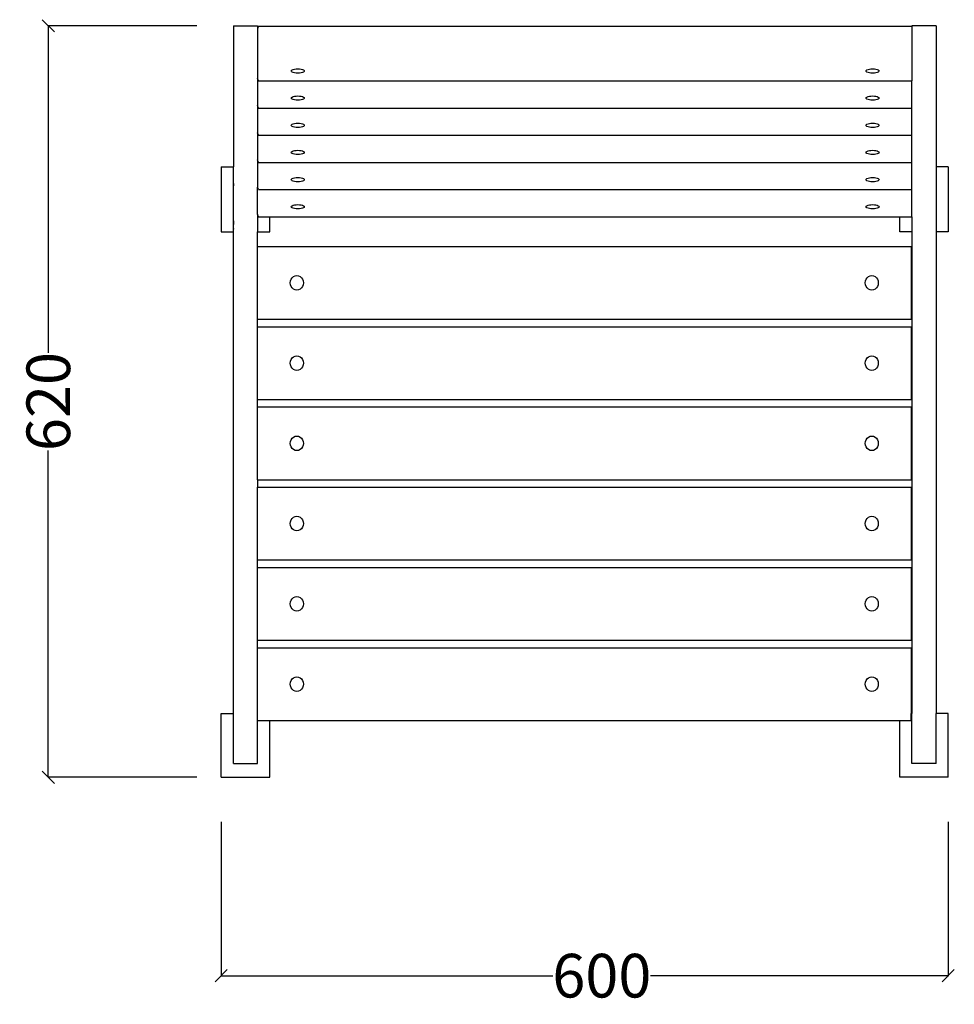
# Model space of a CAD drawing. Units: millimetres. Extents: x 1421 to 3349, y 899 to 3142.
# Drawn here: x 1421 to 2192, y 899 to 1711 of the extents above; entities that cross this region are included whole.
import ezdxf

# ---------------------------------------------------------------- set-up
doc = ezdxf.new("R2010")
doc.units = ezdxf.units.MM
doc.styles.get("Standard").update_dxf_attribs({"font": 'Arial.ttf'})
doc.dimstyles.get("Standard").update_dxf_attribs({"dimscale": 2, "dimtxt": 18, "dimasz": 5, "dimexe": 0.18, "dimexo": 0.0625, "dimgap": 0.14, "dimtad": 0, "dimtoh": 1, "dimdec": 0, "dimlfac": -2, "dimzin": 0, "dimdsep": 46, "dimtxsty": 'Standard', "dimblk": 'OBLIQUE', "dimblk1": 'OBLIQUE', "dimblk2": 'OBLIQUE', "dimcen": 2, "dimadec": 0, "dimazin": 0, "dimtfac": 1, "dimtdec": 0, "dimtofl": 0, "dimtmove": 0, "dimatfit": 3, "dimfxl": 1, "dimtolj": 1, "dimtzin": 0, "dimarcsym": 0})

# ---------------------------------------------------------------- blocks, each defined once
blk = doc.blocks.new('_Oblique')
at = {"color": 0, "linetype": 'ByBlock', "lineweight": -2}
blk.add_line((-0.5, -0.5), (0.5, 0.5), dxfattribs=at)
blk = doc.blocks.new('*D5')
at = {"color": 0, "lineweight": -2, "transparency": 16777216}
for p, q in [((1587.5, 1049.24), (1587.5, 921.93)), ((2187.5, 1049.24), (2187.5, 921.93)), ((1587.5, 922.29), (1861.28, 922.29)), ((2187.5, 922.29), (1941.89, 922.29))]:
    blk.add_line(p, q, dxfattribs=at)
at = {"layer": 'Defpoints', "color": 0, "transparency": 16777216}
for p in [(1587.5, 1049.36), (2187.5, 1049.36), (2187.5, 922.29)]:
    blk.add_point(p, dxfattribs=at)
at = {"color": 0, "lineweight": -2, "transparency": 16777216, "xscale": 10, "yscale": 10, "zscale": 10, "rotation": 180}
blk.add_blockref('_Oblique', (1587.5, 922.29), dxfattribs=at)
at = {"color": 0, "lineweight": -2, "transparency": 16777216, "xscale": 10, "yscale": 10, "zscale": 10}
blk.add_blockref('_Oblique', (2187.5, 922.29), dxfattribs=at)
at = {"color": 0, "transparency": 16777216, "insert": (1901.58, 922.29), "char_height": 36, "attachment_point": 5}
blk.add_mtext('\\A1;600', dxfattribs=at)
blk = doc.blocks.new('*D15')
at = {"color": 0, "lineweight": -2, "transparency": 16777216}
for p, q in [((1567.37, 1705.91), (1444.4, 1705.91)), ((1444.76, 1705.91), (1444.76, 1436.21)), ((1444.76, 1085.91), (1444.76, 1355.6)), ((1567.37, 1085.91), (1444.4, 1085.91))]:
    blk.add_line(p, q, dxfattribs=at)
at = {"layer": 'Defpoints', "color": 0, "transparency": 16777216}
for p in [(1444.76, 1705.91), (1567.5, 1705.91), (1567.5, 1085.91)]:
    blk.add_point(p, dxfattribs=at)
at = {"color": 0, "lineweight": -2, "transparency": 16777216, "xscale": 10, "yscale": 10, "zscale": 10}
for p, rotation in [((1444.76, 1705.91), 90), ((1444.76, 1085.91), 270)]:
    blk.add_blockref('_Oblique', p, dxfattribs=dict(at, rotation=rotation))
at = {"color": 0, "transparency": 16777216, "insert": (1444.76, 1395.91), "char_height": 36, "attachment_point": 5, "rotation": 90}
blk.add_mtext('\\A1;620', dxfattribs=at)

msp = doc.modelspace()

# ---------------------------------------------------------------- linework, layer by layer
for p, q in [((1597.5, 1705.91), (1617.5, 1705.91)), ((1597.5, 1705.91), (1597.5, 1589.56)), ((1617.5, 1705.91), (1617.5, 1703.41)), ((2177.5, 1705.91), (2157.5, 1705.91)), ((2157.5, 1705.91), (2157.5, 1705.56)), ((2177.5, 1705.91), (2177.5, 1589.56)), ((1618.22, 1705.56), (1617.5, 1703.41)), ((1617.5, 1703.41), (1617.5, 1662.54)), ((1618.22, 1705.56), (2157.5, 1705.56)), ((2157.5, 1705.56), (2157.5, 1660.38)), ((1645.22, 1668.64), (1645.4, 1669.1)), ((1645.4, 1668.18), (1645.22, 1668.64)), ((1645.4, 1669.1), (1645.94, 1669.52)), ((1645.94, 1667.75), (1645.4, 1668.18)), ((1645.94, 1669.52), (1646.8, 1669.89)), ((1646.8, 1667.39), (1645.94, 1667.75)), ((1646.8, 1669.89), (1647.92, 1670.17)), ((1647.92, 1667.11), (1646.8, 1667.39)), ((1647.92, 1670.17), (1649.22, 1670.35)), ((1649.22, 1666.93), (1647.92, 1667.11)), ((1649.22, 1670.35), (1650.62, 1670.41)), ((1650.62, 1666.87), (1649.22, 1666.93)), ((1650.62, 1670.41), (1652.02, 1670.35)), ((1652.02, 1666.93), (1650.62, 1666.87)), ((1652.02, 1670.35), (1653.32, 1670.17)), ((1653.32, 1667.11), (1652.02, 1666.93)), ((1653.32, 1670.17), (1654.44, 1669.89)), ((1654.44, 1667.39), (1653.32, 1667.11)), ((1654.44, 1669.89), (1655.29, 1669.52)), ((1655.29, 1667.75), (1654.44, 1667.39)), ((1655.29, 1669.52), (1655.83, 1669.1)), ((1655.83, 1668.18), (1655.29, 1667.75)), ((1655.83, 1669.1), (1656.02, 1668.64)), ((1656.02, 1668.64), (1655.83, 1668.18)), ((2119.7, 1668.64), (2119.88, 1669.1)), ((2119.88, 1668.18), (2119.7, 1668.64)), ((2119.88, 1669.1), (2120.42, 1669.52)), ((2120.42, 1667.75), (2119.88, 1668.18)), ((2120.42, 1669.52), (2121.28, 1669.89)), ((2121.28, 1667.39), (2120.42, 1667.75)), ((2121.28, 1669.89), (2122.4, 1670.17)), ((2122.4, 1667.11), (2121.28, 1667.39)), ((2122.4, 1670.17), (2123.7, 1670.35)), ((2123.7, 1666.93), (2122.4, 1667.11)), ((2123.7, 1670.35), (2125.1, 1670.41)), ((2125.1, 1666.87), (2123.7, 1666.93)), ((2125.1, 1670.41), (2126.5, 1670.35)), ((2126.5, 1666.93), (2125.1, 1666.87)), ((2126.5, 1670.35), (2127.8, 1670.17)), ((2127.8, 1667.11), (2126.5, 1666.93)), ((2127.8, 1670.17), (2128.92, 1669.89)), ((2128.92, 1667.39), (2127.8, 1667.11)), ((2128.92, 1669.89), (2129.78, 1669.52)), ((2129.78, 1667.75), (2128.92, 1667.39)), ((2129.78, 1669.52), (2130.31, 1669.1)), ((2130.31, 1668.18), (2129.78, 1667.75)), ((2130.31, 1669.1), (2130.5, 1668.64)), ((2130.5, 1668.64), (2130.31, 1668.18)), ((1618.22, 1660.38), (1617.5, 1662.54)), ((1617.5, 1662.54), (1617.5, 1640.12)), ((1618.22, 1660.38), (2157.5, 1660.38)), ((2157.5, 1637.96), (2157.5, 1660.38)), ((1645.22, 1646.22), (1645.4, 1646.68)), ((1645.4, 1645.76), (1645.22, 1646.22)), ((1645.4, 1646.68), (1645.94, 1647.11)), ((1645.94, 1645.34), (1645.4, 1645.76)), ((1645.94, 1647.11), (1646.8, 1647.47)), ((1646.8, 1644.97), (1645.94, 1645.34)), ((1646.8, 1647.47), (1647.92, 1647.75)), ((1647.92, 1644.69), (1646.8, 1644.97)), ((1647.92, 1647.75), (1649.22, 1647.93)), ((1649.22, 1644.51), (1647.92, 1644.69)), ((1649.22, 1647.93), (1650.62, 1647.99)), ((1650.62, 1644.45), (1649.22, 1644.51)), ((1650.62, 1647.99), (1652.02, 1647.93)), ((1652.02, 1644.51), (1650.62, 1644.45)), ((1652.02, 1647.93), (1653.32, 1647.75)), ((1653.32, 1644.69), (1652.02, 1644.51)), ((1653.32, 1647.75), (1654.44, 1647.47)), ((1654.44, 1644.97), (1653.32, 1644.69)), ((1654.44, 1647.47), (1655.29, 1647.11)), ((1655.29, 1645.34), (1654.44, 1644.97)), ((1655.29, 1647.11), (1655.83, 1646.68)), ((1655.83, 1645.76), (1655.29, 1645.34)), ((1655.83, 1646.68), (1656.02, 1646.22)), ((1656.02, 1646.22), (1655.83, 1645.76)), ((2119.7, 1646.22), (2119.88, 1646.68)), ((2119.88, 1645.76), (2119.7, 1646.22)), ((2119.88, 1646.68), (2120.42, 1647.11)), ((2120.42, 1645.34), (2119.88, 1645.76)), ((2120.42, 1647.11), (2121.28, 1647.47)), ((2121.28, 1644.97), (2120.42, 1645.34)), ((2121.28, 1647.47), (2122.4, 1647.75)), ((2122.4, 1644.69), (2121.28, 1644.97)), ((2122.4, 1647.75), (2123.7, 1647.93)), ((2123.7, 1644.51), (2122.4, 1644.69)), ((2123.7, 1647.93), (2125.1, 1647.99)), ((2125.1, 1644.45), (2123.7, 1644.51)), ((2125.1, 1647.99), (2126.5, 1647.93)), ((2126.5, 1644.51), (2125.1, 1644.45)), ((2126.5, 1647.93), (2127.8, 1647.75)), ((2127.8, 1644.69), (2126.5, 1644.51)), ((2127.8, 1647.75), (2128.92, 1647.47)), ((2128.92, 1644.97), (2127.8, 1644.69)), ((2128.92, 1647.47), (2129.78, 1647.11)), ((2129.78, 1645.34), (2128.92, 1644.97)), ((2129.78, 1647.11), (2130.31, 1646.68)), ((2130.31, 1645.76), (2129.78, 1645.34)), ((2130.31, 1646.68), (2130.5, 1646.22)), ((2130.5, 1646.22), (2130.31, 1645.76)), ((1618.22, 1637.96), (1617.5, 1640.12)), ((1617.5, 1640.12), (1617.5, 1617.7)), ((1618.22, 1637.96), (2157.5, 1637.96)), ((2157.5, 1615.55), (2157.5, 1637.96)), ((1645.4, 1624.26), (1645.94, 1624.69)), ((1645.94, 1624.69), (1646.8, 1625.05)), ((1646.8, 1625.05), (1647.92, 1625.34)), ((1647.92, 1625.34), (1649.22, 1625.51)), ((1649.22, 1625.51), (1650.62, 1625.57)), ((1650.62, 1625.57), (1652.02, 1625.51)), ((1652.02, 1625.51), (1653.32, 1625.34)), ((1653.32, 1625.34), (1654.44, 1625.05)), ((1654.44, 1625.05), (1655.29, 1624.69)), ((1655.29, 1624.69), (1655.83, 1624.26)), ((2119.88, 1624.26), (2120.42, 1624.69)), ((2120.42, 1624.69), (2121.28, 1625.05)), ((2121.28, 1625.05), (2122.4, 1625.34)), ((2122.4, 1625.34), (2123.7, 1625.51)), ((2123.7, 1625.51), (2125.1, 1625.57)), ((2125.1, 1625.57), (2126.5, 1625.51)), ((2126.5, 1625.51), (2127.8, 1625.34)), ((2127.8, 1625.34), (2128.92, 1625.05)), ((2128.92, 1625.05), (2129.78, 1624.69)), ((2129.78, 1624.69), (2130.31, 1624.26)), ((1618.22, 1615.55), (1617.5, 1617.7)), ((1617.5, 1617.7), (1617.5, 1595.28)), ((1645.22, 1623.8), (1645.4, 1624.26)), ((1645.4, 1623.35), (1645.22, 1623.8)), ((1645.94, 1622.92), (1645.4, 1623.35)), ((1646.8, 1622.55), (1645.94, 1622.92)), ((1647.92, 1622.27), (1646.8, 1622.55)), ((1649.22, 1622.09), (1647.92, 1622.27)), ((1650.62, 1622.03), (1649.22, 1622.09)), ((1652.02, 1622.09), (1650.62, 1622.03)), ((1653.32, 1622.27), (1652.02, 1622.09)), ((1654.44, 1622.55), (1653.32, 1622.27)), ((1655.29, 1622.92), (1654.44, 1622.55)), ((1655.83, 1623.35), (1655.29, 1622.92)), ((1655.83, 1624.26), (1656.02, 1623.8)), ((1656.02, 1623.8), (1655.83, 1623.35)), ((2119.7, 1623.8), (2119.88, 1624.26)), ((2119.88, 1623.35), (2119.7, 1623.8)), ((2120.42, 1622.92), (2119.88, 1623.35)), ((2121.28, 1622.55), (2120.42, 1622.92)), ((2122.4, 1622.27), (2121.28, 1622.55)), ((2123.7, 1622.09), (2122.4, 1622.27)), ((2125.1, 1622.03), (2123.7, 1622.09)), ((2126.5, 1622.09), (2125.1, 1622.03)), ((2127.8, 1622.27), (2126.5, 1622.09)), ((2128.92, 1622.55), (2127.8, 1622.27)), ((2129.78, 1622.92), (2128.92, 1622.55)), ((2130.31, 1623.35), (2129.78, 1622.92)), ((2130.31, 1624.26), (2130.5, 1623.8)), ((2130.5, 1623.8), (2130.31, 1623.35)), ((1618.22, 1615.55), (2157.5, 1615.55)), ((2157.5, 1593.13), (2157.5, 1615.55)), ((1645.22, 1601.39), (1645.4, 1601.84)), ((1645.4, 1600.93), (1645.22, 1601.39)), ((1645.4, 1601.84), (1645.94, 1602.27)), ((1645.94, 1600.5), (1645.4, 1600.93)), ((1645.94, 1602.27), (1646.8, 1602.64)), ((1646.8, 1600.13), (1645.94, 1600.5)), ((1646.8, 1602.64), (1647.92, 1602.92)), ((1647.92, 1599.85), (1646.8, 1600.13)), ((1647.92, 1602.92), (1649.22, 1603.1)), ((1649.22, 1603.1), (1650.62, 1603.16)), ((1650.62, 1603.16), (1652.02, 1603.1)), ((1652.02, 1603.1), (1653.32, 1602.92)), ((1653.32, 1602.92), (1654.44, 1602.64)), ((1654.44, 1600.13), (1653.32, 1599.85)), ((1654.44, 1602.64), (1655.29, 1602.27)), ((1655.29, 1600.5), (1654.44, 1600.13)), ((1655.29, 1602.27), (1655.83, 1601.84)), ((1655.83, 1600.93), (1655.29, 1600.5)), ((1655.83, 1601.84), (1656.02, 1601.39)), ((1656.02, 1601.39), (1655.83, 1600.93)), ((2119.7, 1601.39), (2119.88, 1601.84)), ((2119.88, 1600.93), (2119.7, 1601.39)), ((2119.88, 1601.84), (2120.42, 1602.27)), ((2120.42, 1600.5), (2119.88, 1600.93)), ((2120.42, 1602.27), (2121.28, 1602.64)), ((2121.28, 1600.13), (2120.42, 1600.5)), ((2121.28, 1602.64), (2122.4, 1602.92)), ((2122.4, 1599.85), (2121.28, 1600.13)), ((2122.4, 1602.92), (2123.7, 1603.1)), ((2123.7, 1603.1), (2125.1, 1603.16)), ((2125.1, 1603.16), (2126.5, 1603.1)), ((2126.5, 1603.1), (2127.8, 1602.92)), ((2127.8, 1602.92), (2128.92, 1602.64)), ((2128.92, 1600.13), (2127.8, 1599.85)), ((2128.92, 1602.64), (2129.78, 1602.27)), ((2129.78, 1600.5), (2128.92, 1600.13)), ((2129.78, 1602.27), (2130.31, 1601.84)), ((2130.31, 1600.93), (2129.78, 1600.5)), ((2130.31, 1601.84), (2130.5, 1601.39)), ((2130.5, 1601.39), (2130.31, 1600.93)), ((1618.22, 1593.13), (1617.5, 1595.28)), ((1617.5, 1595.28), (1617.5, 1572.87)), ((1618.22, 1593.13), (2157.5, 1593.13)), ((1649.22, 1599.68), (1647.92, 1599.85)), ((1650.62, 1599.62), (1649.22, 1599.68)), ((1652.02, 1599.68), (1650.62, 1599.62)), ((1653.32, 1599.85), (1652.02, 1599.68)), ((2123.7, 1599.68), (2122.4, 1599.85)), ((2125.1, 1599.62), (2123.7, 1599.68)), ((2126.5, 1599.68), (2125.1, 1599.62)), ((2127.8, 1599.85), (2126.5, 1599.68)), ((2157.5, 1570.71), (2157.5, 1593.13)), ((1587.5, 1589.56), (1597.5, 1589.56)), ((1587.5, 1589.56), (1587.5, 1535.82)), ((1597.5, 1535.82), (1597.5, 1589.56)), ((2187.5, 1589.56), (2177.5, 1589.56)), ((2177.5, 1589.56), (2177.5, 1535.82)), ((2187.5, 1589.56), (2187.5, 1535.82)), ((1645.22, 1578.97), (1645.4, 1579.43)), ((1645.4, 1578.51), (1645.22, 1578.97)), ((1645.4, 1579.43), (1645.94, 1579.85)), ((1645.94, 1578.08), (1645.4, 1578.51)), ((1645.94, 1579.85), (1646.8, 1580.22)), ((1646.8, 1577.72), (1645.94, 1578.08)), ((1646.8, 1580.22), (1647.92, 1580.5)), ((1647.92, 1577.44), (1646.8, 1577.72)), ((1647.92, 1580.5), (1649.22, 1580.68)), ((1649.22, 1577.26), (1647.92, 1577.44)), ((1649.22, 1580.68), (1650.62, 1580.74)), ((1650.62, 1577.2), (1649.22, 1577.26)), ((1650.62, 1580.74), (1652.02, 1580.68)), ((1652.02, 1577.26), (1650.62, 1577.2)), ((1652.02, 1580.68), (1653.32, 1580.5)), ((1653.32, 1577.44), (1652.02, 1577.26)), ((1653.32, 1580.5), (1654.44, 1580.22)), ((1654.44, 1577.72), (1653.32, 1577.44)), ((1654.44, 1580.22), (1655.29, 1579.85)), ((1655.29, 1578.08), (1654.44, 1577.72)), ((1655.29, 1579.85), (1655.83, 1579.43)), ((1655.83, 1578.51), (1655.29, 1578.08)), ((1655.83, 1579.43), (1656.02, 1578.97)), ((1656.02, 1578.97), (1655.83, 1578.51)), ((2119.7, 1578.97), (2119.88, 1579.43)), ((2119.88, 1578.51), (2119.7, 1578.97)), ((2119.88, 1579.43), (2120.42, 1579.85)), ((2120.42, 1578.08), (2119.88, 1578.51)), ((2120.42, 1579.85), (2121.28, 1580.22)), ((2121.28, 1577.72), (2120.42, 1578.08)), ((2121.28, 1580.22), (2122.4, 1580.5)), ((2122.4, 1577.44), (2121.28, 1577.72)), ((2122.4, 1580.5), (2123.7, 1580.68)), ((2123.7, 1577.26), (2122.4, 1577.44)), ((2123.7, 1580.68), (2125.1, 1580.74)), ((2125.1, 1577.2), (2123.7, 1577.26)), ((2125.1, 1580.74), (2126.5, 1580.68)), ((2126.5, 1577.26), (2125.1, 1577.2)), ((2126.5, 1580.68), (2127.8, 1580.5)), ((2127.8, 1577.44), (2126.5, 1577.26)), ((2127.8, 1580.5), (2128.92, 1580.22)), ((2128.92, 1577.72), (2127.8, 1577.44)), ((2128.92, 1580.22), (2129.78, 1579.85)), ((2129.78, 1578.08), (2128.92, 1577.72)), ((2129.78, 1579.85), (2130.31, 1579.43)), ((2130.31, 1578.51), (2129.78, 1578.08)), ((2130.31, 1579.43), (2130.5, 1578.97)), ((2130.5, 1578.97), (2130.31, 1578.51)), ((1597.5, 1575.67), (1597.5, 1573.73)), ((1618.22, 1570.71), (1617.5, 1572.87)), ((1617.5, 1550.45), (1617.5, 1572.87)), ((1618.22, 1570.71), (2157.5, 1570.71)), ((2157.5, 1548.29), (2157.5, 1570.71)), ((1645.22, 1556.55), (1645.4, 1557.01)), ((1645.4, 1556.09), (1645.22, 1556.55)), ((1645.4, 1557.01), (1645.94, 1557.44)), ((1645.94, 1555.67), (1645.4, 1556.09)), ((1645.94, 1557.44), (1646.8, 1557.8)), ((1646.8, 1555.3), (1645.94, 1555.67)), ((1646.8, 1557.8), (1647.92, 1558.08)), ((1647.92, 1555.02), (1646.8, 1555.3)), ((1647.92, 1558.08), (1649.22, 1558.26)), ((1649.22, 1554.84), (1647.92, 1555.02)), ((1649.22, 1558.26), (1650.62, 1558.32)), ((1650.62, 1554.78), (1649.22, 1554.84)), ((1650.62, 1558.32), (1652.02, 1558.26)), ((1652.02, 1554.84), (1650.62, 1554.78)), ((1652.02, 1558.26), (1653.32, 1558.08)), ((1653.32, 1555.02), (1652.02, 1554.84)), ((1653.32, 1558.08), (1654.44, 1557.8)), ((1654.44, 1555.3), (1653.32, 1555.02)), ((1654.44, 1557.8), (1655.29, 1557.44)), ((1655.29, 1555.67), (1654.44, 1555.3)), ((1655.29, 1557.44), (1655.83, 1557.01)), ((1655.83, 1556.09), (1655.29, 1555.67)), ((1655.83, 1557.01), (1656.02, 1556.55)), ((1656.02, 1556.55), (1655.83, 1556.09)), ((2119.7, 1556.55), (2119.88, 1557.01)), ((2119.88, 1556.09), (2119.7, 1556.55)), ((2119.88, 1557.01), (2120.42, 1557.44)), ((2120.42, 1555.67), (2119.88, 1556.09)), ((2120.42, 1557.44), (2121.28, 1557.8)), ((2121.28, 1555.3), (2120.42, 1555.67)), ((2121.28, 1557.8), (2122.4, 1558.08)), ((2122.4, 1555.02), (2121.28, 1555.3)), ((2122.4, 1558.08), (2123.7, 1558.26)), ((2123.7, 1554.84), (2122.4, 1555.02)), ((2123.7, 1558.26), (2125.1, 1558.32)), ((2125.1, 1554.78), (2123.7, 1554.84)), ((2125.1, 1558.32), (2126.5, 1558.26)), ((2126.5, 1554.84), (2125.1, 1554.78)), ((2126.5, 1558.26), (2127.8, 1558.08)), ((2127.8, 1555.02), (2126.5, 1554.84)), ((2127.8, 1558.08), (2128.92, 1557.8)), ((2128.92, 1555.3), (2127.8, 1555.02)), ((2128.92, 1557.8), (2129.78, 1557.44)), ((2129.78, 1555.67), (2128.92, 1555.3)), ((2129.78, 1557.44), (2130.31, 1557.01)), ((2130.31, 1556.09), (2129.78, 1555.67)), ((2130.31, 1557.01), (2130.5, 1556.55)), ((2130.5, 1556.55), (2130.31, 1556.09)), ((1597.5, 1544.98), (1597.5, 1544.69)), ((1597.5, 1544.69), (1597.5, 1542.09)), ((1618.22, 1548.29), (1617.5, 1550.45)), ((1617.5, 1550.45), (1617.5, 1535.82)), ((1618.22, 1548.29), (1627.5, 1548.29)), ((1627.5, 1535.82), (1627.5, 1548.29)), ((1627.5, 1548.29), (2147.5, 1548.29)), ((2147.5, 1535.82), (2147.5, 1548.29)), ((2147.5, 1548.29), (2157.5, 1548.29)), ((2157.5, 1548.29), (2157.5, 1535.82)), ((1587.5, 1535.82), (1597.5, 1535.82)), ((1597.5, 1538.58), (1597.5, 1538.08)), ((1597.5, 1138.65), (1597.5, 1535.82)), ((1617.5, 1535.82), (1627.5, 1535.82)), ((1617.5, 1523.83), (1617.5, 1535.82)), ((2157.5, 1535.82), (2147.5, 1535.82)), ((2157.5, 1535.82), (2157.5, 1138.65)), ((2187.5, 1535.82), (2177.5, 1535.82)), ((2177.5, 1535.82), (2177.5, 1138.65)), ((1617.5, 1523.83), (2156.78, 1523.83)), ((1617.5, 1463.83), (1617.5, 1523.83)), ((2156.78, 1523.83), (2156.78, 1463.83)), ((1644.5, 1493.83), (1644.68, 1495.38)), ((1644.68, 1495.38), (1645.22, 1496.83)), ((1645.22, 1496.83), (1646.08, 1498.07)), ((1646.08, 1498.07), (1647.2, 1499.02)), ((1647.2, 1499.02), (1648.5, 1499.62)), ((1648.5, 1499.62), (1649.9, 1499.83)), ((1649.9, 1499.83), (1651.3, 1499.62)), ((1651.3, 1499.62), (1652.6, 1499.02)), ((1652.6, 1499.02), (1653.72, 1498.07)), ((1653.72, 1498.07), (1654.58, 1496.83)), ((1654.58, 1496.83), (1655.11, 1495.38)), ((1655.11, 1495.38), (1655.3, 1493.83)), ((2118.98, 1493.83), (2119.16, 1495.38)), ((2119.16, 1495.38), (2119.7, 1496.83)), ((2119.7, 1496.83), (2120.56, 1498.07)), ((2120.56, 1498.07), (2121.68, 1499.02)), ((2121.68, 1499.02), (2122.98, 1499.62)), ((2122.98, 1499.62), (2124.38, 1499.83)), ((2124.38, 1499.83), (2125.78, 1499.62)), ((2125.78, 1499.62), (2127.08, 1499.02)), ((2127.08, 1499.02), (2128.2, 1498.07)), ((2128.2, 1498.07), (2129.06, 1496.83)), ((2129.06, 1496.83), (2129.6, 1495.38)), ((2129.6, 1495.38), (2129.78, 1493.83)), ((1644.68, 1492.27), (1644.5, 1493.83)), ((1645.22, 1490.83), (1644.68, 1492.27)), ((1646.08, 1489.59), (1645.22, 1490.83)), ((1647.2, 1488.63), (1646.08, 1489.59)), ((1648.5, 1488.03), (1647.2, 1488.63)), ((1649.9, 1487.83), (1648.5, 1488.03)), ((1651.3, 1488.03), (1649.9, 1487.83)), ((1652.6, 1488.63), (1651.3, 1488.03)), ((1653.72, 1489.59), (1652.6, 1488.63)), ((1654.58, 1490.83), (1653.72, 1489.59)), ((1655.11, 1492.27), (1654.58, 1490.83)), ((1655.3, 1493.83), (1655.11, 1492.27)), ((2119.16, 1492.27), (2118.98, 1493.83)), ((2119.7, 1490.83), (2119.16, 1492.27)), ((2120.56, 1489.59), (2119.7, 1490.83)), ((2121.68, 1488.63), (2120.56, 1489.59)), ((2122.98, 1488.03), (2121.68, 1488.63)), ((2124.38, 1487.83), (2122.98, 1488.03)), ((2125.78, 1488.03), (2124.38, 1487.83)), ((2127.08, 1488.63), (2125.78, 1488.03)), ((2128.2, 1489.59), (2127.08, 1488.63)), ((2129.06, 1490.83), (2128.2, 1489.59)), ((2129.6, 1492.27), (2129.06, 1490.83)), ((2129.78, 1493.83), (2129.6, 1492.27)), ((1617.5, 1463.83), (2156.78, 1463.83)), ((1617.5, 1457.63), (1617.5, 1463.83)), ((1617.5, 1457.63), (2156.78, 1457.63)), ((1617.5, 1397.63), (1617.5, 1457.63)), ((2156.78, 1457.63), (2156.78, 1397.63)), ((1644.68, 1429.18), (1645.22, 1430.63)), ((1645.22, 1430.63), (1646.08, 1431.87)), ((1646.08, 1431.87), (1647.2, 1432.82)), ((1647.2, 1432.82), (1648.5, 1433.42)), ((1648.5, 1433.42), (1649.9, 1433.63)), ((1649.9, 1433.63), (1651.3, 1433.42)), ((1651.3, 1433.42), (1652.6, 1432.82)), ((1652.6, 1432.82), (1653.72, 1431.87)), ((1653.72, 1431.87), (1654.58, 1430.63)), ((1654.58, 1430.63), (1655.11, 1429.18)), ((2119.16, 1429.18), (2119.7, 1430.63)), ((2119.7, 1430.63), (2120.56, 1431.87)), ((2120.56, 1431.87), (2121.68, 1432.82)), ((2121.68, 1432.82), (2122.98, 1433.42)), ((2122.98, 1433.42), (2124.38, 1433.63)), ((2124.38, 1433.63), (2125.78, 1433.42)), ((2125.78, 1433.42), (2127.08, 1432.82)), ((2127.08, 1432.82), (2128.2, 1431.87)), ((2128.2, 1431.87), (2129.06, 1430.63)), ((2129.06, 1430.63), (2129.6, 1429.18)), ((1644.5, 1427.63), (1644.68, 1429.18)), ((1644.68, 1426.07), (1644.5, 1427.63)), ((1645.22, 1424.63), (1644.68, 1426.07)), ((1646.08, 1423.39), (1645.22, 1424.63)), ((1647.2, 1422.43), (1646.08, 1423.39)), ((1648.5, 1421.83), (1647.2, 1422.43)), ((1649.9, 1421.63), (1648.5, 1421.83)), ((1651.3, 1421.83), (1649.9, 1421.63)), ((1652.6, 1422.43), (1651.3, 1421.83)), ((1653.72, 1423.39), (1652.6, 1422.43)), ((1654.58, 1424.63), (1653.72, 1423.39)), ((1655.11, 1426.07), (1654.58, 1424.63)), ((1655.11, 1429.18), (1655.3, 1427.63)), ((1655.3, 1427.63), (1655.11, 1426.07)), ((2118.98, 1427.63), (2119.16, 1429.18)), ((2119.16, 1426.07), (2118.98, 1427.63)), ((2119.7, 1424.63), (2119.16, 1426.07)), ((2120.56, 1423.39), (2119.7, 1424.63)), ((2121.68, 1422.43), (2120.56, 1423.39)), ((2122.98, 1421.83), (2121.68, 1422.43)), ((2124.38, 1421.63), (2122.98, 1421.83)), ((2125.78, 1421.83), (2124.38, 1421.63)), ((2127.08, 1422.43), (2125.78, 1421.83)), ((2128.2, 1423.39), (2127.08, 1422.43)), ((2129.06, 1424.63), (2128.2, 1423.39)), ((2129.6, 1426.07), (2129.06, 1424.63)), ((2129.6, 1429.18), (2129.78, 1427.63)), ((2129.78, 1427.63), (2129.6, 1426.07)), ((1617.5, 1397.63), (2156.78, 1397.63)), ((1617.5, 1391.43), (1617.5, 1397.63)), ((1617.5, 1391.43), (2156.78, 1391.43)), ((1617.5, 1331.43), (1617.5, 1391.43)), ((2156.78, 1391.43), (2156.78, 1331.43)), ((1645.22, 1364.43), (1646.08, 1365.67)), ((1646.08, 1365.67), (1647.2, 1366.62)), ((1647.2, 1366.62), (1648.5, 1367.22)), ((1648.5, 1367.22), (1649.9, 1367.43)), ((1649.9, 1367.43), (1651.3, 1367.22)), ((1651.3, 1367.22), (1652.6, 1366.62)), ((1652.6, 1366.62), (1653.72, 1365.67)), ((1653.72, 1365.67), (1654.58, 1364.43)), ((2119.7, 1364.43), (2120.56, 1365.67)), ((2120.56, 1365.67), (2121.68, 1366.62)), ((2121.68, 1366.62), (2122.98, 1367.22)), ((2122.98, 1367.22), (2124.38, 1367.43)), ((2124.38, 1367.43), (2125.78, 1367.22)), ((2125.78, 1367.22), (2127.08, 1366.62)), ((2127.08, 1366.62), (2128.2, 1365.67)), ((2128.2, 1365.67), (2129.06, 1364.43)), ((1644.5, 1361.43), (1644.68, 1362.98)), ((1644.68, 1359.87), (1644.5, 1361.43)), ((1644.68, 1362.98), (1645.22, 1364.43)), ((1645.22, 1358.43), (1644.68, 1359.87)), ((1646.08, 1357.19), (1645.22, 1358.43)), ((1647.2, 1356.23), (1646.08, 1357.19)), ((1653.72, 1357.19), (1652.6, 1356.23)), ((1654.58, 1358.43), (1653.72, 1357.19)), ((1654.58, 1364.43), (1655.11, 1362.98)), ((1655.11, 1359.87), (1654.58, 1358.43)), ((1655.11, 1362.98), (1655.3, 1361.43)), ((1655.3, 1361.43), (1655.11, 1359.87)), ((2118.98, 1361.43), (2119.16, 1362.98)), ((2119.16, 1359.87), (2118.98, 1361.43)), ((2119.16, 1362.98), (2119.7, 1364.43)), ((2119.7, 1358.43), (2119.16, 1359.87)), ((2120.56, 1357.19), (2119.7, 1358.43)), ((2121.68, 1356.23), (2120.56, 1357.19)), ((2128.2, 1357.19), (2127.08, 1356.23)), ((2129.06, 1358.43), (2128.2, 1357.19)), ((2129.06, 1364.43), (2129.6, 1362.98)), ((2129.6, 1359.87), (2129.06, 1358.43)), ((2129.6, 1362.98), (2129.78, 1361.43)), ((2129.78, 1361.43), (2129.6, 1359.87)), ((1648.5, 1355.63), (1647.2, 1356.23)), ((1649.9, 1355.43), (1648.5, 1355.63)), ((1651.3, 1355.63), (1649.9, 1355.43)), ((1652.6, 1356.23), (1651.3, 1355.63)), ((2122.98, 1355.63), (2121.68, 1356.23)), ((2124.38, 1355.43), (2122.98, 1355.63)), ((2125.78, 1355.63), (2124.38, 1355.43)), ((2127.08, 1356.23), (2125.78, 1355.63)), ((1617.5, 1331.43), (2156.78, 1331.43)), ((1617.5, 1331.43), (1617.5, 1325.23)), ((1617.5, 1325.23), (2156.78, 1325.23)), ((1617.5, 1265.23), (1617.5, 1325.23)), ((2156.78, 1325.23), (2156.78, 1265.23)), ((1646.08, 1299.47), (1647.2, 1300.42)), ((1647.2, 1300.42), (1648.5, 1301.02)), ((1648.5, 1301.02), (1649.9, 1301.23)), ((1649.9, 1301.23), (1651.3, 1301.02)), ((1651.3, 1301.02), (1652.6, 1300.42)), ((1652.6, 1300.42), (1653.72, 1299.47)), ((2120.56, 1299.47), (2121.68, 1300.42)), ((2121.68, 1300.42), (2122.98, 1301.02)), ((2122.98, 1301.02), (2124.38, 1301.23)), ((2124.38, 1301.23), (2125.78, 1301.02)), ((2125.78, 1301.02), (2127.08, 1300.42)), ((2127.08, 1300.42), (2128.2, 1299.47)), ((1644.5, 1295.23), (1644.68, 1296.78)), ((1644.68, 1293.67), (1644.5, 1295.23)), ((1644.68, 1296.78), (1645.22, 1298.23)), ((1645.22, 1292.23), (1644.68, 1293.67)), ((1645.22, 1298.23), (1646.08, 1299.47)), ((1646.08, 1290.99), (1645.22, 1292.23)), ((1653.72, 1299.47), (1654.58, 1298.23)), ((1654.58, 1292.23), (1653.72, 1290.99)), ((1654.58, 1298.23), (1655.11, 1296.78)), ((1655.11, 1293.67), (1654.58, 1292.23)), ((1655.11, 1296.78), (1655.3, 1295.23)), ((1655.3, 1295.23), (1655.11, 1293.67)), ((2118.98, 1295.23), (2119.16, 1296.78)), ((2119.16, 1293.67), (2118.98, 1295.23)), ((2119.16, 1296.78), (2119.7, 1298.23)), ((2119.7, 1292.23), (2119.16, 1293.67)), ((2119.7, 1298.23), (2120.56, 1299.47)), ((2120.56, 1290.99), (2119.7, 1292.23)), ((2128.2, 1299.47), (2129.06, 1298.23)), ((2129.06, 1292.23), (2128.2, 1290.99)), ((2129.06, 1298.23), (2129.6, 1296.78)), ((2129.6, 1293.67), (2129.06, 1292.23)), ((2129.6, 1296.78), (2129.78, 1295.23)), ((2129.78, 1295.23), (2129.6, 1293.67)), ((1647.2, 1290.03), (1646.08, 1290.99)), ((1648.5, 1289.43), (1647.2, 1290.03)), ((1649.9, 1289.23), (1648.5, 1289.43)), ((1651.3, 1289.43), (1649.9, 1289.23)), ((1652.6, 1290.03), (1651.3, 1289.43)), ((1653.72, 1290.99), (1652.6, 1290.03)), ((2121.68, 1290.03), (2120.56, 1290.99)), ((2122.98, 1289.43), (2121.68, 1290.03)), ((2124.38, 1289.23), (2122.98, 1289.43)), ((2125.78, 1289.43), (2124.38, 1289.23)), ((2127.08, 1290.03), (2125.78, 1289.43)), ((2128.2, 1290.99), (2127.08, 1290.03)), ((1617.5, 1265.23), (2156.78, 1265.23)), ((1617.5, 1259.03), (1617.5, 1265.23)), ((1617.5, 1259.03), (2156.78, 1259.03)), ((1617.5, 1199.03), (1617.5, 1259.03)), ((2156.78, 1259.03), (2156.78, 1199.03)), ((1647.2, 1234.22), (1648.5, 1234.82)), ((1648.5, 1234.82), (1649.9, 1235.03)), ((1649.9, 1235.03), (1651.3, 1234.82)), ((1651.3, 1234.82), (1652.6, 1234.22)), ((2121.68, 1234.22), (2122.98, 1234.82)), ((2122.98, 1234.82), (2124.38, 1235.03)), ((2124.38, 1235.03), (2125.78, 1234.82)), ((2125.78, 1234.82), (2127.08, 1234.22)), ((1644.5, 1229.03), (1644.68, 1230.58)), ((1644.68, 1227.47), (1644.5, 1229.03)), ((1644.68, 1230.58), (1645.22, 1232.03)), ((1645.22, 1226.03), (1644.68, 1227.47)), ((1645.22, 1232.03), (1646.08, 1233.27)), ((1646.08, 1233.27), (1647.2, 1234.22)), ((1652.6, 1234.22), (1653.72, 1233.27)), ((1653.72, 1233.27), (1654.58, 1232.03)), ((1654.58, 1232.03), (1655.11, 1230.58)), ((1655.11, 1227.47), (1654.58, 1226.03)), ((1655.11, 1230.58), (1655.3, 1229.03)), ((1655.3, 1229.03), (1655.11, 1227.47)), ((2118.98, 1229.03), (2119.16, 1230.58)), ((2119.16, 1227.47), (2118.98, 1229.03)), ((2119.16, 1230.58), (2119.7, 1232.03)), ((2119.7, 1226.03), (2119.16, 1227.47)), ((2119.7, 1232.03), (2120.56, 1233.27)), ((2120.56, 1233.27), (2121.68, 1234.22)), ((2127.08, 1234.22), (2128.2, 1233.27)), ((2128.2, 1233.27), (2129.06, 1232.03)), ((2129.06, 1232.03), (2129.6, 1230.58)), ((2129.6, 1227.47), (2129.06, 1226.03)), ((2129.6, 1230.58), (2129.78, 1229.03)), ((2129.78, 1229.03), (2129.6, 1227.47)), ((1646.08, 1224.79), (1645.22, 1226.03)), ((1647.2, 1223.83), (1646.08, 1224.79)), ((1648.5, 1223.23), (1647.2, 1223.83)), ((1649.9, 1223.03), (1648.5, 1223.23)), ((1651.3, 1223.23), (1649.9, 1223.03)), ((1652.6, 1223.83), (1651.3, 1223.23)), ((1653.72, 1224.79), (1652.6, 1223.83)), ((1654.58, 1226.03), (1653.72, 1224.79)), ((2120.56, 1224.79), (2119.7, 1226.03)), ((2121.68, 1223.83), (2120.56, 1224.79)), ((2122.98, 1223.23), (2121.68, 1223.83)), ((2124.38, 1223.03), (2122.98, 1223.23)), ((2125.78, 1223.23), (2124.38, 1223.03)), ((2127.08, 1223.83), (2125.78, 1223.23)), ((2128.2, 1224.79), (2127.08, 1223.83)), ((2129.06, 1226.03), (2128.2, 1224.79)), ((1617.5, 1199.03), (2156.78, 1199.03)), ((1617.5, 1192.83), (1617.5, 1199.03)), ((1617.5, 1192.83), (2156.78, 1192.83)), ((1617.5, 1132.83), (1617.5, 1192.83)), ((2156.78, 1192.83), (2156.78, 1138.65)), ((1644.5, 1162.83), (1644.68, 1164.38)), ((1644.68, 1161.27), (1644.5, 1162.83)), ((1644.68, 1164.38), (1645.22, 1165.83)), ((1645.22, 1165.83), (1646.08, 1167.07)), ((1646.08, 1167.07), (1647.2, 1168.02)), ((1647.2, 1168.02), (1648.5, 1168.62)), ((1648.5, 1168.62), (1649.9, 1168.83)), ((1649.9, 1168.83), (1651.3, 1168.62)), ((1651.3, 1168.62), (1652.6, 1168.02)), ((1652.6, 1168.02), (1653.72, 1167.07)), ((1653.72, 1167.07), (1654.58, 1165.83)), ((1654.58, 1165.83), (1655.11, 1164.38)), ((1655.11, 1164.38), (1655.3, 1162.83)), ((1655.3, 1162.83), (1655.11, 1161.27)), ((2118.98, 1162.83), (2119.16, 1164.38)), ((2119.16, 1161.27), (2118.98, 1162.83)), ((2119.16, 1164.38), (2119.7, 1165.83)), ((2119.7, 1165.83), (2120.56, 1167.07)), ((2120.56, 1167.07), (2121.68, 1168.02)), ((2121.68, 1168.02), (2122.98, 1168.62)), ((2122.98, 1168.62), (2124.38, 1168.83)), ((2124.38, 1168.83), (2125.78, 1168.62)), ((2125.78, 1168.62), (2127.08, 1168.02)), ((2127.08, 1168.02), (2128.2, 1167.07)), ((2128.2, 1167.07), (2129.06, 1165.83)), ((2129.06, 1165.83), (2129.6, 1164.38)), ((2129.6, 1164.38), (2129.78, 1162.83)), ((2129.78, 1162.83), (2129.6, 1161.27)), ((1645.22, 1159.83), (1644.68, 1161.27)), ((1646.08, 1158.59), (1645.22, 1159.83)), ((1647.2, 1157.63), (1646.08, 1158.59)), ((1648.5, 1157.03), (1647.2, 1157.63)), ((1649.9, 1156.83), (1648.5, 1157.03)), ((1651.3, 1157.03), (1649.9, 1156.83)), ((1652.6, 1157.63), (1651.3, 1157.03)), ((1653.72, 1158.59), (1652.6, 1157.63)), ((1654.58, 1159.83), (1653.72, 1158.59)), ((1655.11, 1161.27), (1654.58, 1159.83)), ((2119.7, 1159.83), (2119.16, 1161.27)), ((2120.56, 1158.59), (2119.7, 1159.83)), ((2121.68, 1157.63), (2120.56, 1158.59)), ((2122.98, 1157.03), (2121.68, 1157.63)), ((2124.38, 1156.83), (2122.98, 1157.03)), ((2125.78, 1157.03), (2124.38, 1156.83)), ((2127.08, 1157.63), (2125.78, 1157.03)), ((2128.2, 1158.59), (2127.08, 1157.63)), ((2129.06, 1159.83), (2128.2, 1158.59)), ((2129.6, 1161.27), (2129.06, 1159.83)), ((1587.5, 1138.65), (1597.5, 1138.65)), ((1587.5, 1085.91), (1587.5, 1138.65)), ((1597.5, 1097.23), (1597.5, 1138.65)), ((2157.5, 1138.65), (2156.78, 1138.65)), ((2156.78, 1132.83), (2156.78, 1138.65)), ((2157.5, 1097.23), (2157.5, 1138.65)), ((2187.5, 1138.65), (2177.5, 1138.65)), ((2177.5, 1097.23), (2177.5, 1138.65)), ((2187.5, 1085.91), (2187.5, 1138.65)), ((1617.5, 1132.83), (1627.5, 1132.83)), ((1617.5, 1097.23), (1617.5, 1132.83)), ((1627.5, 1132.83), (2147.5, 1132.83)), ((1627.5, 1085.91), (1627.5, 1132.83)), ((2147.5, 1132.83), (2156.78, 1132.83)), ((2147.5, 1085.91), (2147.5, 1132.83)), ((1597.5, 1097.23), (1617.5, 1097.23)), ((2177.5, 1097.23), (2157.5, 1097.23)), ((1587.5, 1085.91), (1627.5, 1085.91)), ((2187.5, 1085.91), (2147.5, 1085.91))]:
    msp.add_line(p, q)

# ---------------------------------------------------------------- dimensions: what is measured, and where the dimension line sits
at = {"color": 250}
dim = msp.add_linear_dim(base=(1444.76, 1705.91), p1=(1567.5, 1085.91), p2=(1567.5, 1705.91), angle=90, dimstyle='Standard', dxfattribs=at)
dim.commit()
dim.dimension.update_dxf_attribs({"geometry": '*D15', "text_midpoint": (1444.76, 1395.91)})
dim = msp.add_linear_dim(base=(2187.5, 922.29), p1=(1587.5, 1049.36), p2=(2187.5, 1049.36), dimstyle='Standard', dxfattribs=at)
dim.commit()
dim.dimension.update_dxf_attribs({"geometry": '*D5', "text_midpoint": (1901.58, 922.29), "dimtype": 160})

doc.saveas('drawing.dxf')
